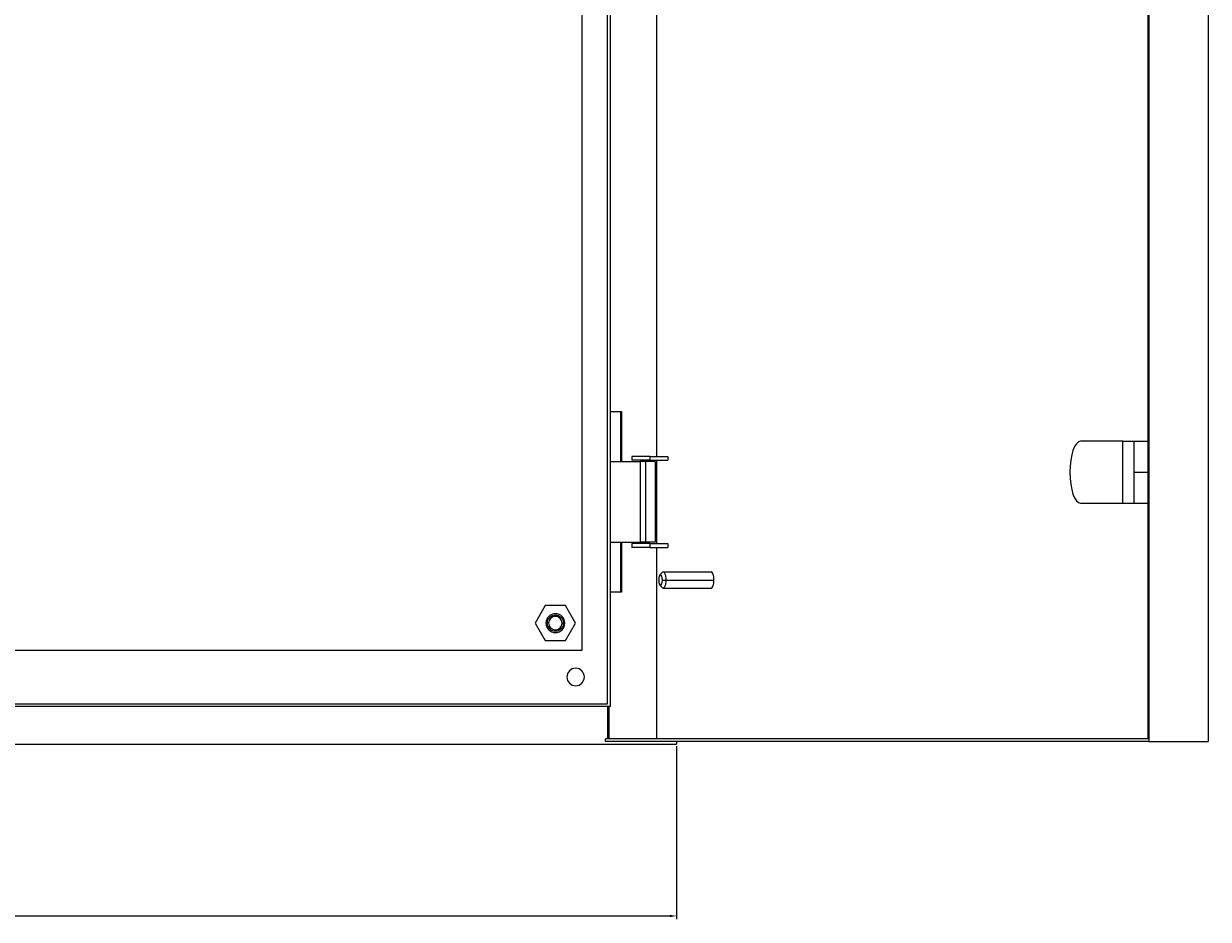
# Model space of a CAD drawing. Units: millimetres. Extents: x -393 to 1389, y -1213 to 289.
# Drawn here: x 47 to 487, y -376 to -44 of the extents above; entities that cross this region are included whole.
import ezdxf

# ---------------------------------------------------------------- set-up
doc = ezdxf.new("R2010")
doc.units = ezdxf.units.MM
doc.styles.get("Standard").update_dxf_attribs({"font": 'arial.ttf'})
doc.dimstyles.new('ISO-25', dxfattribs={"dimtxt": 2.5, "dimasz": 2.5, "dimexe": 1.25, "dimexo": 0.625, "dimtad": 1, "dimtxsty": 'Standard', "dimcen": 2.5, "dimadec": 0, "dimazin": 0, "dimtfac": 1, "dimtmove": 0, "dimatfit": 3, "dimfxl": 1, "dimarcsym": 0})

# ---------------------------------------------------------------- blocks, each defined once
blk = doc.blocks.new('A$C68EE3CD7')
at = {"color": 0, "linetype": 'Continuous', "lineweight": 0, "extrusion": (0, 1, -2.22045e-16)}
for p, q in [((-1832.7, -1771.99), (-1832.7, -2367.99)), ((-1832.36, -1770.99), (-1832.36, -2368.99)), ((-1810.28, -1770.99), (-1810.28, -2368.99)), ((-2033.32, -2354.99), (-2033.32, -1784.99)), ((-2032.32, -2355.99), (-2032.32, -1783.99)), ((-2042.72, -2334.99), (-2042.72, -1804.99)), ((-2015.06, -2263.09), (-2015.06, -1876.89)), ((-2032.32, -2246.49), (-2028.22, -2246.49)), ((-2028.56, -2246.49), (-2028.56, -2264.99)), ((-2028.22, -2246.49), (-2028.22, -2264.99)), ((-1841.98, -2257.49), (-1857.75, -2257.49)), ((-1841.98, -2257.49), (-1837.76, -2257.49)), ((-1841.98, -2280.49), (-1841.98, -2257.49)), ((-1837.76, -2280.49), (-1837.76, -2257.49)), ((-1837.76, -2257.49), (-1832.7, -2257.49)), ((-2032.32, -2264.99), (-2021.29, -2264.99)), ((-2017.61, -2263.09), (-2024.32, -2263.09)), ((-2024.32, -2263.09), (-2024.32, -2264.49)), ((-2017.61, -2264.49), (-2024.32, -2264.49)), ((-2019.32, -2264.99), (-2021.29, -2264.99)), ((-2021.29, -2264.99), (-2021.29, -2294.99)), ((-2015.67, -2264.99), (-2019.32, -2264.99)), ((-2019.32, -2264.99), (-2019.32, -2294.99)), ((-2017.61, -2263.09), (-2017.61, -2264.49)), ((-2017.61, -2263.09), (-2011.03, -2263.09)), ((-2017.61, -2264.49), (-2011.03, -2264.49)), ((-2015.67, -2264.99), (-2015.67, -2294.99)), ((-2015.06, -2295.49), (-2015.06, -2264.49)), ((-2011.03, -2263.09), (-2011.03, -2264.49)), ((-1837.76, -2268.99), (-1832.7, -2268.99)), ((-1857.75, -2280.49), (-1841.98, -2280.49)), ((-1841.98, -2280.49), (-1837.76, -2280.49)), ((-1837.76, -2280.49), (-1832.7, -2280.49)), ((-2032.32, -2294.99), (-2021.29, -2294.99)), ((-2028.56, -2294.99), (-2028.56, -2313.49)), ((-2028.22, -2294.99), (-2028.22, -2313.49)), ((-2017.61, -2295.49), (-2024.32, -2295.49)), ((-2024.32, -2295.49), (-2024.32, -2296.89)), ((-2019.32, -2294.99), (-2021.29, -2294.99)), ((-2015.67, -2294.99), (-2019.32, -2294.99)), ((-2017.61, -2295.49), (-2017.61, -2296.89)), ((-2017.61, -2295.49), (-2011.03, -2295.49)), ((-2011.03, -2295.49), (-2011.03, -2296.89)), ((-2017.61, -2296.89), (-2024.32, -2296.89)), ((-2017.61, -2296.89), (-2011.03, -2296.89)), ((-2015.06, -2367.99), (-2015.06, -2296.89)), ((-2013.93, -2307.13), (-2013.11, -2306.2)), ((-2012.99, -2308.99), (-2011.71, -2308.99)), ((-2012.74, -2305.99), (-1994.88, -2305.99)), ((-2011.71, -2308.99), (-1993.86, -2308.99)), ((-2028.22, -2313.49), (-2032.32, -2313.49)), ((-2013.93, -2310.86), (-2013.11, -2311.79)), ((-2012.74, -2311.99), (-1994.88, -2311.99)), ((-2056.47, -2318.49), (-2060.22, -2324.99)), ((-2048.96, -2318.49), (-2056.47, -2318.49)), ((-2045.21, -2324.99), (-2048.96, -2318.49)), ((-2060.22, -2324.99), (-2056.47, -2331.49)), ((-2055.22, -2324.99), (-2055.72, -2324.99)), ((-2050.22, -2324.99), (-2049.72, -2324.99)), ((-2048.96, -2331.49), (-2045.21, -2324.99)), ((-2572.72, -2334.99), (-2042.72, -2334.99)), ((-2056.47, -2331.49), (-2048.96, -2331.49)), ((-2032.32, -2355.99), (-2583.12, -2355.99)), ((-2582.12, -2354.99), (-2033.32, -2354.99)), ((-2033.26, -2367.99), (-2033.26, -2355.99)), ((-2032.92, -2355.99), (-2032.92, -2367.99)), ((-2607.72, -2369.99), (-2007.72, -2369.99)), ((-1832.7, -2367.99), (-2034.15, -2367.99)), ((-2034.15, -2368.99), (-2034.15, -2367.99)), ((-1832.36, -2368.99), (-2034.15, -2368.99)), ((-2007.72, -2368.99), (-2007.72, -2369.99)), ((-1832.36, -2368.99), (-1810.28, -2368.99))]:
    blk.add_line(p, q, dxfattribs=at)
at = {"color": 0, "linetype": 'Continuous', "lineweight": 0}
for centre, radius, start, end in [((-2052.72, -2324.99), 3.5, 0, 180), ((-2052.72, -2324.99), 2.5, 0, 180), ((-2052.72, -2324.99), 3.5, 180, 0), ((-2052.72, -2324.99), 2.5, 180, 0), ((-2045.22, -2344.99), 3.25, 0, 180), ((-2045.22, -2344.99), 3.25, 180, 0)]:
    blk.add_arc(centre, radius, start, end, dxfattribs=at)
at = {"color": 0, "linetype": 'Continuous', "lineweight": 0, "extrusion": (0, -2.22045e-16, -1)}
for start, end in [(0, 180), (180, 0)]:
    blk.add_arc((2052.72, -2324.99), 3, start, end, dxfattribs=at)
at = {"color": 0, "linetype": 'Continuous', "lineweight": 0}
for centre, major_axis, start_param, end_param in [((-1857.75, -2268.99), (0, 11.5), 0, 1.570796), ((-1857.75, -2268.99), (0, -11.5), -1.570796, 0), ((-2013.68, -2308.99), (0, 2), -1.570796, 1.570796), ((-2013.68, -2308.99), (0, -2), -1.570796, 1.570796), ((-1994.88, -2308.99), (0, 3), -1.570796, 0), ((-1994.88, -2308.99), (0, -3), 0, 1.570796)]:
    blk.add_ellipse(centre, major_axis=major_axis, ratio=0.34202, start_param=start_param, end_param=end_param, dxfattribs=at)
at = {"color": 0, "linetype": 'Continuous', "lineweight": 0, "extrusion": (0, -2.22045e-16, -1)}
blk.add_ellipse((-2012.74, -2308.99), major_axis=(0, 3), ratio=0.34202, start_param=-0.372527, end_param=1.570796, dxfattribs=at)
at = {"color": 0, "linetype": 'Continuous', "lineweight": 0, "extrusion": (8.75812e-47, -2.22045e-16, -1)}
blk.add_ellipse((-2012.74, -2308.99), major_axis=(0, -3), ratio=0.34202, start_param=-1.570796, end_param=0.372527, dxfattribs=at)
blk = doc.blocks.new('*D6')
at = {"color": 0, "lineweight": -2, "transparency": 16777216}
for p, q in [((-310.45, -311.95), (-310.45, -376.28)), ((289.55, -311.95), (289.55, -376.28)), ((-307.95, -375.03), (287.05, -375.03))]:
    blk.add_line(p, q, dxfattribs=at)
at = {"color": 0, "transparency": 16777216}
for points in [[(-307.95, -374.62), (-307.95, -375.45), (-310.45, -375.03)], [(287.05, -374.62), (287.05, -375.45), (289.55, -375.03)]]:
    blk.add_solid(points, dxfattribs=at)
at = {"layer": 'Defpoints', "color": 0, "transparency": 16777216}
for p in [(-310.45, -311.33), (289.55, -311.33), (289.55, -375.03)]:
    blk.add_point(p, dxfattribs=at)
at = {"color": 0, "transparency": 16777216, "insert": (-10.45, -373.13), "char_height": 2.5, "attachment_point": 5}
blk.add_mtext('600', dxfattribs=at)

msp = doc.modelspace()

# ---------------------------------------------------------------- block references
msp.add_blockref('A$C68EE3CD7', (2297.262, 2058.666))

# ---------------------------------------------------------------- dimensions: what is measured, and where the dimension line sits
at = {"color": 8}
dim = msp.add_linear_dim(base=(289.546, -375.032), p1=(-310.454, -311.328), p2=(289.546, -311.328), dimstyle='ISO-25', dxfattribs=at)
dim.commit()
dim.dimension.update_dxf_attribs({"geometry": '*D6', "text_midpoint": (-10.454, -373.131)})

doc.saveas('drawing.dxf')
